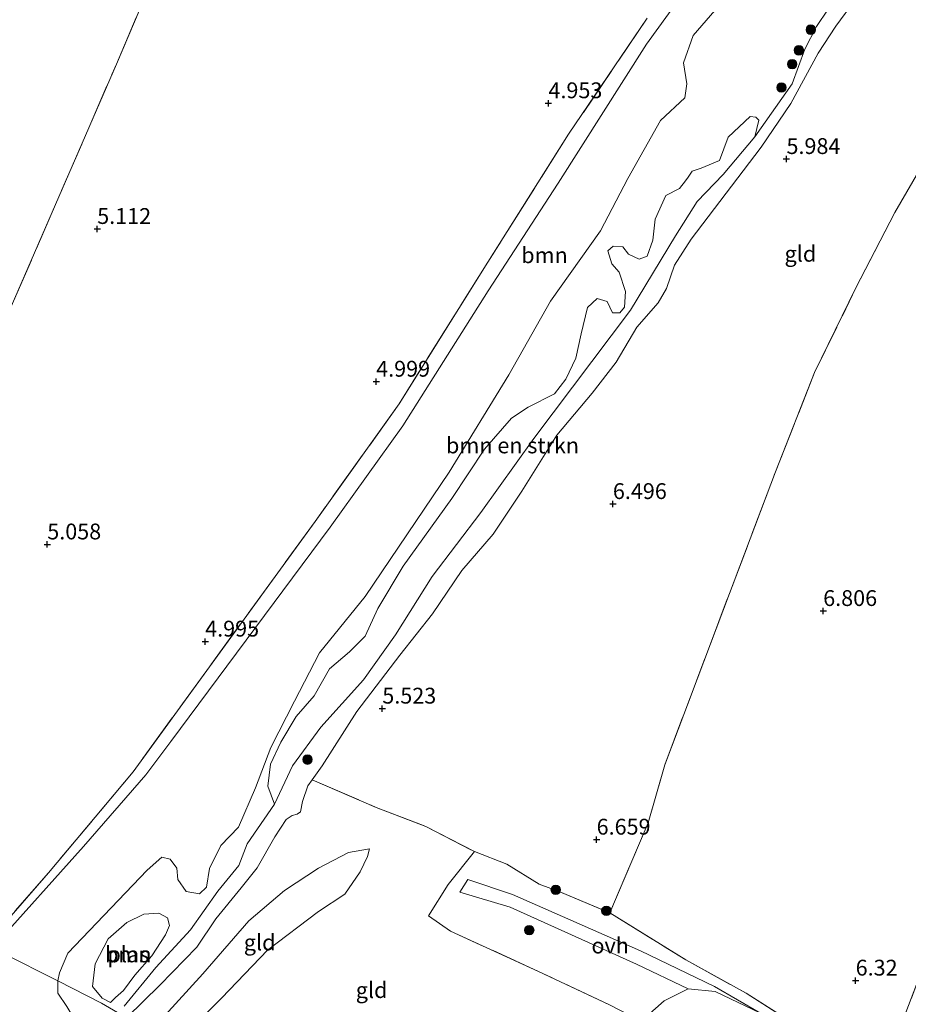
# Model space of a CAD drawing. Units: metres. Extents: x 149990 to 160005, y 424998 to 431251.
# Drawn here: x 154656 to 154796, y 425572 to 425727 of the extents above; entities that cross this region are included whole.
import ezdxf
from ezdxf.enums import TextEntityAlignment as Align

# ---------------------------------------------------------------- set-up
doc = ezdxf.new("R2010")
doc.units = ezdxf.units.M
doc.linetypes.add('IE-TERREINAFSCHEIDING', pattern=[10, 8, -2])
doc.layers.get('0').update_dxf_attribs({"lineweight": 25})
for name, color, linetype, lineweight in [('B-ME-GR-BOMENSTRUIKEN-GV-B6', 93, 'Continuous', 18), ('B-ME-GR-BOOM-GV-B6', 93, 'Continuous', 18), ('B-ME-GR-BOOM-S-B1', 93, 'Continuous', 18), ('B-ME-GW-HOOGTEPUNT-S-B1', 10, 'Continuous', 25), ('B-ME-GW-KRUINLIJN-L-B1', 93, 'Continuous', 18), ('B-ME-GW-TEENLIJN-L-B1', 93, 'Continuous', 18), ('B-ME-IE-GRASLAND-GV-B6', 93, 'Continuous', 18), ('B-ME-IE-GRONDWERKLIJN-GROND_INGERICHT-GV-B6', 253, 'Continuous', 18), ('B-ME-IE-HULPGEOMETRIE-L-B1', 53, 'Continuous', 18), ('B-ME-IE-TERREINAFSCHEIDING-RASTERHEKWERK-L-B1', 8, 'IE-TERREINAFSCHEIDING', 18), ('B-ME-OG-WATER-GV-B6', 153, 'Continuous', 18), ('B-ME-VH-VERH_SOORT-HALF_VERHARDING-GV-B6', 8, 'IE-TERREINAFSCHEIDING-NATUURLIJK-HOUTWAL', 18), ('B-ME-VH-VERH_SOORT-ONVERHARD-GV-B6', 8, 'Continuous', 18)]:
    doc.layers.add(name, color=color, linetype=linetype, lineweight=lineweight)
doc.styles.add('NLCS-ISO', font='NLCS-ISO.TTF')
doc.linetypes.add('IE-TERREINAFSCHEIDING-NATUURLIJK-HOUTWAL', pattern='A,7,-1.5,[67,NLCS.SHX,S=0.75,R=45,X=0,Y=0],-1.5,7,-1.5,[70,NLCS.SHX,S=0.75,R=0,X=0,Y=0],-1.5', length=20)

# ---------------------------------------------------------------- blocks, each defined once
blk = doc.blocks.new('boom')
blk.add_hatch(color=256).paths.add_polyline_path([(-0.75, 0, 1), (0.75, 0, 1)])
blk.add_circle((0, 0), 0.75)
blk = doc.blocks.new('hoogtepunt')
for p, q in [((-0.5, 0), (0.5, 0)), ((0, 0.5), (0, -0.5))]:
    blk.add_line(p, q)

msp = doc.modelspace()

# ---------------------------------------------------------------- linework, layer by layer
at = {"layer": 'B-ME-GR-BOMENSTRUIKEN-GV-B6'}
msp.add_polyline3d([(154772.24, 425708.66, 4.24), (154767.22, 425702.71, 4.24), (154763.14, 425698.46, 4.24), (154759.72, 425693.02, 4.24), (154752.61, 425681.3, 4.24), (154737.31, 425661.04, 4.24), (154728.96, 425649.32, 4.24), (154721.22, 425639.2, 4.24), (154715.44, 425630.01, 4.24), (154710.4, 425622.9, 4.24), (154703.63, 425615.43, 4.24), (154699.2, 425609.29, 4.24), (154696.34, 425603.26, 4.24), (154695.3, 425606.12, 4.24), (154695.69, 425609.57, 4.24), (154697.32, 425613.03, 4.24), (154699.77, 425617.08, 4.24), (154702.62, 425620.35, 4.24), (154705.04, 425624.61, 4.24), (154708.19, 425627.3, 4.24), (154710.68, 425629.8, 4.24), (154712.68, 425634.16, 4.24), (154716.65, 425640.83, 4.24), (154724.36, 425651.52, 4.24), (154729.51, 425659.33, 4.24), (154733.76, 425664.25, 4.24), (154736.43, 425665.95, 4.24), (154740.59, 425668.08, 4.24), (154742.37, 425670.42, 4.24), (154743.97, 425673.69, 4.24), (154744.78, 425677.54, 4.24), (154745.77, 425681.7, 4.24), (154747.32, 425683.12, 4.24), (154748.92, 425682.65, 4.24), (154749.75, 425680.88, 4.24), (154750.91, 425680.86, 4.24), (154751.63, 425681.78, 4.24), (154751.81, 425684.24, 4.24), (154750.8, 425687.29, 4.24), (154749.66, 425688.61, 4.24), (154748.99, 425690.65, 4.24), (154749.83, 425691.42, 4.24), (154751.35, 425691.28, 4.24), (154752.25, 425690.16, 4.24), (154753.95, 425689.35, 4.24), (154755.24, 425689.82, 4.24), (154756.11, 425692.38, 4.24), (154756.49, 425695.7, 4.24), (154758.19, 425699.4, 4.24), (154760.33, 425700.5, 4.24), (154761.27, 425701.71, 4.24), (154761.68, 425702.32, 4.24), (154762.34, 425703.27, 4.24), (154763.77, 425703.72, 4.24), (154766.67, 425704.96, 4.24), (154768.01, 425708.64, 4.24), (154771.49, 425711.91, 4.24), (154772.37, 425711.77, 4.24), (154772.87, 425711.29, 4.24), (154772.24, 425708.66, 4.24)], dxfattribs=at)
at = {"layer": 'B-ME-GR-BOOM-GV-B6'}
for points in [[(154652.03, 425580.89, 4.24), (154666.13, 425596.57, 4.24), (154675.98, 425607.88, 4.24), (154679.95, 425613.16, 4.24), (154705.11, 425647.01, 4.24), (154716.6, 425663.01, 4.24), (154730.07, 425684.36, 4.24), (154741.14, 425701.36, 4.24), (154755.1, 425723.33, 4.24), (154761.63, 425732.39, 4.24)], [(154765.89, 425728.63, 4.24), (154762.47, 425724.7, 4.24), (154760.96, 425720.35, 4.24), (154761.5, 425717.07, 4.24), (154761.16, 425714.84, 4.24), (154757.31, 425711.25, 4.24), (154752.18, 425702.08, 4.24), (154747.83, 425693.83, 4.24), (154739.96, 425682.74, 4.24), (154733.37, 425671.09, 4.24), (154723.95, 425655.68, 4.24), (154710.68, 425636.08, 4.24), (154703.45, 425627.14, 4.24), (154699.52, 425619.55, 4.24), (154695.75, 425612.22, 4.24), (154693.31, 425605.82, 4.24), (154690.64, 425599.61, 4.24), (154687.86, 425596.72, 4.24), (154686.06, 425593.08, 4.24), (154685.61, 425590.14, 4.24), (154684.48, 425589.1, 4.24), (154682.38, 425589.43, 4.24), (154681.07, 425591.33, 4.24), (154680.91, 425593.16, 4.24), (154679.83, 425594.58, 4.24), (154678.54, 425594.88, 4.24), (154676.23, 425592.84, 4.24), (154663.7, 425579.69, 4.24), (154662.38, 425576.59, 4.24), (154662.1, 425575.33, 4.24), (154653.33, 425579.78, 4.24)], [(154670.43, 425571.9, 4.24), (154669.08, 425572.58, 4.24), (154667.56, 425574.46, 4.24), (154668, 425578.02, 4.24), (154670.04, 425581.95, 4.24), (154672.99, 425584.53, 4.24), (154675.68, 425585.89, 4.24), (154678.04, 425586.03, 4.24), (154679.42, 425585.27, 4.24), (154679.72, 425584.06, 4.24), (154679.12, 425582.6, 4.24), (154676.95, 425579.3, 4.24), (154674.27, 425576.21, 4.24), (154672.46, 425573.82, 4.24), (154671.22, 425572.7, 4.24), (154670.43, 425571.9, 4.24)], [(154653.33, 425579.78, 4.24), (154662.1, 425575.33, 4.24)], [(154662.1, 425575.33, 4.24), (154662.12, 425573.38, 4.24), (154663.52, 425571.27, 4.24), (154664.75, 425569.31, 4.24), (154664.84, 425567.61, 4.24), (154663.26, 425564.52, 4.24), (154660.75, 425560.43, 4.24), (154657.14, 425556.33, 4.24), (154647.04, 425547.34, 4.24)]]:
    msp.add_polyline3d(points, dxfattribs=at)
at = {"layer": 'B-ME-GW-KRUINLIJN-L-B1'}
for points in [[(154768.56, 425700.87, 5.37), (154773.21, 425707.05, 5.6), (154777.9, 425713.96, 5.54), (154782.26, 425721.91, 5.58), (154785.04, 425726.19, 5.69), (154788.13, 425730.45, 5.84), (154792.08, 425735.58, 5.98), (154795.15, 425740.66, 6.19), (154798.56, 425745.87, 6.22), (154805.51, 425754.89, 6.28), (154810.72, 425760.27, 6.29), (154816.49, 425766.62, 6.26), (154819.7, 425770.61, 6.23), (154821.23, 425772.86, 6.26), (154824.48, 425777.41, 6.32), (154830.04, 425785.39, 6.27), (154833.82, 425790.87, 6.26), (154836.26, 425795.5, 6.1), (154837.12, 425797.43, 5.95)], [(154672.99, 425569.53, 4.97), (154678.22, 425574.67, 5.1), (154684.07, 425580.67, 4.93), (154687.09, 425585.13, 4.95), (154691.09, 425590.05, 4.99), (154693.6, 425593.2, 5.04), (154696.41, 425598.08, 5.09), (154698.18, 425600.83, 5.12), (154699.14, 425601.46, 5.14), (154699.92, 425601.65, 5.13), (154700.44, 425602.05, 5.11), (154700.78, 425603.67, 5.13), (154701.6, 425606.15, 5.13), (154702.29, 425607.09, 5.13), (154703.89, 425609.29, 5.13), (154709.32, 425617.91, 5.21), (154716.14, 425626.8, 5.26), (154721.28, 425633.34, 5.27), (154725.96, 425640.17, 5.42), (154730.9, 425645.91, 5.48), (154735.43, 425652.72, 5.57), (154740.96, 425661.53, 5.49), (154746.51, 425668.19, 5.44), (154750.34, 425673.1, 5.45), (154753.59, 425678.6, 5.43), (154756.97, 425682.45, 5.41), (154758.29, 425684.72, 5.39), (154759.56, 425688.39, 5.39), (154762.18, 425692.51, 5.35), (154768.56, 425700.87, 5.37)], [(154680.82, 425565.5, 6.66), (154688.01, 425572.66, 6.66), (154695.25, 425580.18, 6.58), (154703.27, 425586.3, 6.54), (154707.44, 425589.01, 6.59), (154709.89, 425592.57, 6.6), (154711.05, 425594.98, 6.49), (154711.35, 425596.2, 6.41)]]:
    msp.add_polyline3d(points, dxfattribs=at)
at = {"layer": 'B-ME-GW-TEENLIJN-L-B1'}
msp.add_polyline3d([(154711.35, 425596.2, 6.41), (154708.04, 425595.6, 6.19), (154703.27, 425593.12, 5.82), (154697.91, 425589.61, 5.64), (154692.29, 425584.83, 5.47), (154685.03, 425576.42, 5.64), (154676.9, 425567.52, 5.77)], dxfattribs=at)
at = {"layer": 'B-ME-IE-GRASLAND-GV-B6'}
for points in [[(154761.63, 425732.39, 4.24), (154755.1, 425723.33, 4.24), (154741.14, 425701.36, 4.24), (154730.07, 425684.36, 4.24), (154716.6, 425663.01, 4.24), (154705.11, 425647.01, 4.24), (154679.95, 425613.16, 4.24), (154675.98, 425607.88, 4.24), (154666.13, 425596.57, 4.24), (154652.03, 425580.89, 4.24), (154651.18, 425581.61, 4.56), (154660.64, 425592.41, 4.75), (154673.98, 425608.35, 4.86), (154686.07, 425624.97, 4.78), (154702.75, 425647.91, 4.94), (154716.02, 425666.5, 4.96), (154730.03, 425688.86, 4.84), (154742.8, 425709.09, 4.82), (154755.24, 425727.42, 4.66)], [(154788.13, 425730.45, 5.84), (154785.04, 425726.19, 5.69), (154782.26, 425721.91, 5.58), (154777.9, 425713.96, 5.54), (154773.21, 425707.05, 5.6), (154768.56, 425700.87, 5.37), (154762.18, 425692.51, 5.35), (154759.56, 425688.39, 5.39), (154758.29, 425684.72, 5.39), (154756.97, 425682.45, 5.41), (154753.59, 425678.6, 5.43), (154750.34, 425673.1, 5.45), (154746.51, 425668.19, 5.44), (154740.96, 425661.53, 5.49), (154735.43, 425652.72, 5.57), (154730.9, 425645.91, 5.48), (154725.96, 425640.17, 5.42), (154721.28, 425633.34, 5.27), (154716.14, 425626.8, 5.26), (154709.32, 425617.91, 5.21), (154703.89, 425609.29, 5.13), (154702.29, 425607.09, 5.13), (154701.6, 425606.15, 5.13), (154700.78, 425603.67, 5.13), (154700.44, 425602.05, 5.11), (154699.92, 425601.65, 5.13), (154699.14, 425601.46, 5.14), (154698.18, 425600.83, 5.12), (154696.41, 425598.08, 5.09), (154693.6, 425593.2, 5.04), (154691.09, 425590.05, 4.99), (154687.09, 425585.13, 4.95), (154684.07, 425580.67, 4.93), (154678.22, 425574.67, 5.1), (154672.99, 425569.53, 4.97)], [(154672.59, 425571.33, 4.24), (154677.56, 425577.44, 4.24), (154683.07, 425583.39, 4.24), (154687.36, 425589.53, 4.24), (154690.71, 425593.57, 4.24), (154692.04, 425596.98, 4.24), (154696.34, 425603.26, 4.24), (154699.2, 425609.29, 4.24), (154703.63, 425615.43, 4.24), (154710.4, 425622.9, 4.24), (154715.44, 425630.01, 4.24), (154721.22, 425639.2, 4.24), (154728.96, 425649.32, 4.24), (154737.31, 425661.04, 4.24), (154752.61, 425681.3, 4.24), (154759.72, 425693.02, 4.24), (154763.14, 425698.46, 4.24), (154767.22, 425702.71, 4.24), (154772.24, 425708.66, 4.24), (154778.13, 425717.03, 4.24), (154780.12, 425722.51, 4.24), (154781.98, 425726.12, 4.24), (154783.82, 425728.83, 4.24)], [(154749.25, 425571.56, 6.56), (154738.04, 425576.83, 6.52), (154724.13, 425583.2, 6.92), (154720.66, 425585.61, 7.02), (154723.76, 425590.56, 6.97), (154727.91, 425595.76, 7.15), (154733.05, 425593.79, 7.21), (154738.15, 425590.63, 7.31), (154741.41, 425589.39, 7.21), (154749.3, 425586.06, 7.07), (154761.34, 425578.65, 6.84), (154770.87, 425573.39, 6.84), (154780.13, 425567.47, 6.93)], [(154773.14, 425570.21, 6.82), (154765.83, 425574.44, 6.84), (154754.14, 425580.08, 6.67), (154733.93, 425588.98, 6.58), (154726.87, 425591.36, 6.73), (154725.62, 425589.35, 6.74), (154733.57, 425586.96, 6.61), (154753.53, 425577.99, 6.65), (154761.7, 425574.1, 6.91), (154757.92, 425572.18, 6.91), (154754.28, 425568.96, 6.92)]]:
    msp.add_polyline3d(points, dxfattribs=at)
at = {"layer": 'B-ME-IE-GRONDWERKLIJN-GROND_INGERICHT-GV-B6'}
for points in [[(154755.24, 425727.42, 4.66), (154742.8, 425709.09, 4.82), (154730.03, 425688.86, 4.84), (154716.02, 425666.5, 4.96), (154702.75, 425647.91, 4.94), (154686.07, 425624.97, 4.78), (154673.98, 425608.35, 4.86), (154660.64, 425592.41, 4.75), (154651.18, 425581.61, 4.56), (154618.69, 425598.22, 4.97), (154636.18, 425638.46, 5.09), (154654.73, 425681.86, 5.15), (154671.36, 425720.18, 5.28), (154687.79, 425758.85, 5.28)], [(154687.79, 425758.85, 5.28), (154671.36, 425720.18, 5.28), (154654.73, 425681.86, 5.15)], [(154876.03, 425743.19, 7.02), (154863.22, 425718.21, 6.92), (154849.35, 425691.13, 6.88), (154839.99, 425671.69, 6.76), (154827.06, 425643.47, 6.7), (154811.32, 425607.19, 6.7), (154797.79, 425574.78, 6.62), (154793.38, 425563.29, 6.96), (154786.1, 425564.81, 6.95), (154780.13, 425567.47, 6.93), (154770.87, 425573.39, 6.84), (154761.34, 425578.65, 6.84), (154749.3, 425586.06, 7.07), (154755.35, 425600.28, 6.99), (154757.99, 425609.45, 6.92), (154768.22, 425636.54, 6.64), (154775.51, 425655.78, 6.74), (154781.66, 425671.43, 6.81), (154788.21, 425684.8, 6.85), (154794.33, 425696.74, 6.86), (154802.86, 425711.44, 6.84), (154818.25, 425735.69, 7.05)], [(154802.86, 425711.44, 6.84), (154794.33, 425696.74, 6.86), (154788.21, 425684.8, 6.85), (154781.66, 425671.43, 6.81), (154775.51, 425655.78, 6.74), (154768.22, 425636.54, 6.64), (154757.99, 425609.45, 6.92), (154755.35, 425600.28, 6.99), (154749.3, 425586.06, 7.07), (154741.41, 425589.39, 7.21), (154738.15, 425590.63, 7.31), (154733.05, 425593.79, 7.21), (154727.91, 425595.76, 7.15), (154720.23, 425599.73, 6.84), (154712.41, 425602.74, 6.42), (154702.29, 425607.09, 5.13), (154703.89, 425609.29, 5.13), (154709.32, 425617.91, 5.21), (154716.14, 425626.8, 5.26), (154721.28, 425633.34, 5.27), (154725.96, 425640.17, 5.42), (154730.9, 425645.91, 5.48), (154735.43, 425652.72, 5.57), (154740.96, 425661.53, 5.49), (154746.51, 425668.19, 5.44), (154750.34, 425673.1, 5.45), (154753.59, 425678.6, 5.43), (154756.97, 425682.45, 5.41), (154758.29, 425684.72, 5.39), (154759.56, 425688.39, 5.39), (154762.18, 425692.51, 5.35), (154768.56, 425700.87, 5.37), (154773.21, 425707.05, 5.6), (154777.9, 425713.96, 5.54), (154782.26, 425721.91, 5.58), (154785.04, 425726.19, 5.69), (154788.13, 425730.45, 5.84)], [(154672.99, 425569.53, 4.97), (154678.22, 425574.67, 5.1), (154684.07, 425580.67, 4.93), (154687.09, 425585.13, 4.95), (154691.09, 425590.05, 4.99), (154693.6, 425593.2, 5.04), (154696.41, 425598.08, 5.09), (154698.18, 425600.83, 5.12), (154699.14, 425601.46, 5.14), (154699.92, 425601.65, 5.13), (154700.44, 425602.05, 5.11), (154700.78, 425603.67, 5.13), (154701.6, 425606.15, 5.13), (154702.29, 425607.09, 5.13), (154712.41, 425602.74, 6.42), (154720.23, 425599.73, 6.84), (154727.91, 425595.76, 7.15)], [(154680.82, 425565.5, 6.66), (154676.9, 425567.52, 5.77), (154685.03, 425576.42, 5.64), (154692.29, 425584.83, 5.47), (154697.91, 425589.61, 5.64), (154703.27, 425593.12, 5.82), (154708.04, 425595.6, 6.19), (154711.35, 425596.2, 6.41), (154711.05, 425594.98, 6.49), (154709.89, 425592.57, 6.6), (154707.44, 425589.01, 6.59), (154703.27, 425586.3, 6.54), (154695.25, 425580.18, 6.58), (154688.01, 425572.66, 6.66), (154680.82, 425565.5, 6.66)], [(154680.82, 425565.5, 6.66), (154688.01, 425572.66, 6.66), (154695.25, 425580.18, 6.58), (154703.27, 425586.3, 6.54), (154707.44, 425589.01, 6.59), (154709.89, 425592.57, 6.6), (154711.05, 425594.98, 6.49), (154711.35, 425596.2, 6.41), (154708.04, 425595.6, 6.19), (154703.27, 425593.12, 5.82), (154697.91, 425589.61, 5.64), (154692.29, 425584.83, 5.47), (154685.03, 425576.42, 5.64), (154676.9, 425567.52, 5.77)], [(154727.91, 425595.76, 7.15), (154723.76, 425590.56, 6.97), (154720.66, 425585.61, 7.02), (154724.13, 425583.2, 6.92), (154738.04, 425576.83, 6.52), (154749.25, 425571.56, 6.56)]]:
    msp.add_polyline3d(points, dxfattribs=at)
at = {"layer": 'B-ME-IE-HULPGEOMETRIE-L-B1'}
msp.add_polyline3d([(154442.73, 425690.3, 3.72), (154554.32, 425631.43, 3.72), (154563.34, 425626.63, 3.72), (154567.09, 425624.63, 4.42), (154569.67, 425623.25, 4.84), (154570.49, 425622.82, 4.99), (154572.58, 425621.82, 5.1), (154575.3, 425620.51, 5.43), (154576.68, 425619.8, 6.11), (154577.69, 425619.29, 6.19), (154579.88, 425618.16, 5.8), (154618.69, 425598.22, 4.97), (154651.18, 425581.61, 4.56), (154652.03, 425580.89, 4.24), (154653.33, 425579.78, 4.24), (154662.1, 425575.33, 4.24), (154669, 425571.82, 4.24), (154671.55, 425570.36, 4.24), (154672.99, 425569.53, 4.97), (154676.9, 425567.52, 5.77), (154680.82, 425565.5, 6.66), (154740.86, 425534.52, 6.71)], dxfattribs=at)
at = {"layer": 'B-ME-IE-TERREINAFSCHEIDING-RASTERHEKWERK-L-B1'}
for points in [[(154618.69, 425598.22, 4.97), (154636.18, 425638.46, 5.09), (154654.73, 425681.86, 5.15), (154671.36, 425720.18, 5.28), (154687.79, 425758.85, 5.28), (154705.72, 425799.37, 5.34), (154722.34, 425836.54, 5.35), (154736.36, 425867.62, 5.62), (154751.29, 425900.05, 5.74), (154767.8, 425935.3, 5.77), (154777.71, 425956.67, 5.79)], [(154754.28, 425568.96, 6.92), (154749.25, 425571.56, 6.56), (154738.04, 425576.83, 6.52), (154724.13, 425583.2, 6.92), (154720.66, 425585.61, 7.02), (154723.76, 425590.56, 6.97), (154727.91, 425595.76, 7.15), (154733.05, 425593.79, 7.21), (154738.15, 425590.63, 7.31), (154741.41, 425589.39, 7.21), (154749.3, 425586.06, 7.07), (154755.35, 425600.28, 6.99), (154757.99, 425609.45, 6.92), (154768.22, 425636.54, 6.64), (154775.51, 425655.78, 6.74), (154781.66, 425671.43, 6.81), (154788.21, 425684.8, 6.85), (154794.33, 425696.74, 6.86), (154802.86, 425711.44, 6.84), (154818.25, 425735.69, 7.05), (154837.76, 425766.04, 7.13), (154853.36, 425790.77, 7.22)], [(154749.3, 425586.06, 7.07), (154761.34, 425578.65, 6.84), (154770.87, 425573.39, 6.84), (154780.13, 425567.47, 6.93), (154786.1, 425564.81, 6.95), (154793.38, 425563.29, 6.96), (154797.79, 425574.78, 6.62), (154811.32, 425607.19, 6.7), (154827.06, 425643.47, 6.7), (154839.99, 425671.69, 6.76), (154849.35, 425691.13, 6.88), (154863.22, 425718.21, 6.92), (154876.03, 425743.19, 7.02), (154874.89, 425743.95, 7.02)], [(154755.24, 425727.42, 4.66), (154742.8, 425709.09, 4.82), (154730.03, 425688.86, 4.84), (154716.02, 425666.5, 4.96), (154702.75, 425647.91, 4.94), (154686.07, 425624.97, 4.78), (154673.98, 425608.35, 4.86), (154660.64, 425592.41, 4.75), (154651.18, 425581.61, 4.56)], [(154702.29, 425607.09, 5.13), (154712.41, 425602.74, 6.42), (154720.23, 425599.73, 6.84), (154727.91, 425595.76, 7.15)]]:
    msp.add_polyline3d(points, dxfattribs=at)
at = {"layer": 'B-ME-OG-WATER-GV-B6'}
for points in [[(154671.55, 425570.36, 4.24), (154669, 425571.82, 4.24), (154662.1, 425575.33, 4.24), (154662.38, 425576.59, 4.24), (154663.7, 425579.69, 4.24), (154676.23, 425592.84, 4.24), (154678.54, 425594.88, 4.24), (154679.83, 425594.58, 4.24), (154680.91, 425593.16, 4.24), (154681.07, 425591.33, 4.24), (154682.38, 425589.43, 4.24), (154684.48, 425589.1, 4.24), (154685.61, 425590.14, 4.24), (154686.06, 425593.08, 4.24), (154687.86, 425596.72, 4.24), (154690.64, 425599.61, 4.24), (154693.31, 425605.82, 4.24), (154695.75, 425612.22, 4.24), (154699.52, 425619.55, 4.24), (154703.45, 425627.14, 4.24), (154710.68, 425636.08, 4.24), (154723.95, 425655.68, 4.24), (154733.37, 425671.09, 4.24), (154739.96, 425682.74, 4.24), (154747.83, 425693.83, 4.24), (154752.18, 425702.08, 4.24), (154757.31, 425711.25, 4.24), (154761.16, 425714.84, 4.24), (154761.5, 425717.07, 4.24), (154760.96, 425720.35, 4.24), (154762.47, 425724.7, 4.24), (154765.89, 425728.63, 4.24)], [(154783.82, 425728.83, 4.24), (154781.98, 425726.12, 4.24), (154780.12, 425722.51, 4.24), (154778.13, 425717.03, 4.24), (154772.24, 425708.66, 4.24), (154772.87, 425711.29, 4.24), (154772.37, 425711.77, 4.24), (154771.49, 425711.91, 4.24), (154768.01, 425708.64, 4.24), (154766.67, 425704.96, 4.24), (154763.77, 425703.72, 4.24), (154762.34, 425703.27, 4.24), (154761.68, 425702.32, 4.24), (154761.27, 425701.71, 4.24), (154760.33, 425700.5, 4.24), (154758.19, 425699.4, 4.24), (154756.49, 425695.7, 4.24), (154756.11, 425692.38, 4.24), (154755.24, 425689.82, 4.24), (154753.95, 425689.35, 4.24), (154752.25, 425690.16, 4.24), (154751.35, 425691.28, 4.24), (154749.83, 425691.42, 4.24), (154748.99, 425690.65, 4.24), (154749.66, 425688.61, 4.24), (154750.8, 425687.29, 4.24), (154751.81, 425684.24, 4.24), (154751.63, 425681.78, 4.24), (154750.91, 425680.86, 4.24), (154749.75, 425680.88, 4.24), (154748.92, 425682.65, 4.24), (154747.32, 425683.12, 4.24), (154745.77, 425681.7, 4.24), (154744.78, 425677.54, 4.24), (154743.97, 425673.69, 4.24), (154742.37, 425670.42, 4.24), (154740.59, 425668.08, 4.24), (154736.43, 425665.95, 4.24), (154733.76, 425664.25, 4.24), (154729.51, 425659.33, 4.24), (154724.36, 425651.52, 4.24), (154716.65, 425640.83, 4.24), (154712.68, 425634.16, 4.24), (154710.68, 425629.8, 4.24), (154708.19, 425627.3, 4.24), (154705.04, 425624.61, 4.24), (154702.62, 425620.35, 4.24), (154699.77, 425617.08, 4.24), (154697.32, 425613.03, 4.24), (154695.69, 425609.57, 4.24), (154695.3, 425606.12, 4.24), (154696.34, 425603.26, 4.24), (154692.04, 425596.98, 4.24), (154690.71, 425593.57, 4.24), (154687.36, 425589.53, 4.24), (154683.07, 425583.39, 4.24), (154677.56, 425577.44, 4.24), (154672.59, 425571.33, 4.24)], [(154670.43, 425571.9, 4.24), (154671.22, 425572.7, 4.24), (154672.46, 425573.82, 4.24), (154674.27, 425576.21, 4.24), (154676.95, 425579.3, 4.24), (154679.12, 425582.6, 4.24), (154679.72, 425584.06, 4.24), (154679.42, 425585.27, 4.24), (154678.04, 425586.03, 4.24), (154675.68, 425585.89, 4.24), (154672.99, 425584.53, 4.24), (154670.04, 425581.95, 4.24), (154668, 425578.02, 4.24), (154667.56, 425574.46, 4.24), (154669.08, 425572.58, 4.24), (154670.43, 425571.9, 4.24)], [(154647.04, 425547.34, 4.24), (154657.14, 425556.33, 4.24), (154660.75, 425560.43, 4.24), (154663.26, 425564.52, 4.24), (154664.84, 425567.61, 4.24), (154664.75, 425569.31, 4.24), (154663.52, 425571.27, 4.24), (154662.12, 425573.38, 4.24), (154662.1, 425575.33, 4.24), (154669, 425571.82, 4.24), (154671.55, 425570.36, 4.24)]]:
    msp.add_polyline3d(points, dxfattribs=at)
at = {"layer": 'B-ME-VH-VERH_SOORT-HALF_VERHARDING-GV-B6'}
msp.add_polyline3d([(154754.28, 425568.96, 6.92), (154757.92, 425572.18, 6.91), (154761.7, 425574.1, 6.91), (154765.97, 425573.65, 6.89), (154773.14, 425570.21, 6.82)], dxfattribs=at)
at = {"layer": 'B-ME-VH-VERH_SOORT-ONVERHARD-GV-B6'}
msp.add_polyline3d([(154773.14, 425570.21, 6.82), (154765.97, 425573.65, 6.89), (154761.7, 425574.1, 6.91), (154753.53, 425577.99, 6.65), (154733.57, 425586.96, 6.61), (154725.62, 425589.35, 6.74), (154726.87, 425591.36, 6.73), (154733.93, 425588.98, 6.58), (154754.14, 425580.08, 6.67), (154765.83, 425574.44, 6.84), (154773.14, 425570.21, 6.82)], dxfattribs=at)

# ---------------------------------------------------------------- block references
at = {"layer": 'B-ME-GR-BOOM-S-B1', "rotation": 90}
for p in [(154781.07, 425725.61, 4.24), (154779.2, 425722.35, 4.24), (154778.13, 425720.17, 4.24), (154776.43, 425716.47, 4.24), (154701.55, 425610.29, 4.75), (154740.77, 425589.71, 6.88), (154748.77, 425586.4, 7.1), (154736.59, 425583.35, 6.72)]:
    msp.add_blockref('boom', p, dxfattribs=at)
at = {"layer": 'B-ME-GW-HOOGTEPUNT-S-B1', "rotation": 90}
for p in [(154739.62, 425714, 4.95), (154739.62, 425714, 4.95), (154777.23, 425705.19, 5.98), (154777.23, 425705.19, 5.98), (154668.32, 425694.14, 5.11), (154668.32, 425694.14, 5.11), (154712.4, 425670.01, 5), (154712.4, 425670.01, 5), (154749.8, 425650.68, 6.5), (154749.8, 425650.68, 6.5), (154660.43, 425644.3, 5.06), (154660.43, 425644.3, 5.06), (154783.03, 425633.78, 6.81), (154783.03, 425633.78, 6.81), (154685.38, 425628.95, 5), (154685.38, 425628.95, 5), (154713.37, 425618.36, 5.52), (154713.37, 425618.36, 5.52), (154747.23, 425597.66, 6.66), (154747.23, 425597.66, 6.66), (154788.16, 425575.39, 6.32), (154788.16, 425575.39, 6.32)]:
    msp.add_blockref('hoogtepunt', p, dxfattribs=at)

# ---------------------------------------------------------------- texts
at = {"layer": 'B-ME-GR-BOMENSTRUIKEN-GV-B6', "ltscale": 0.2, "style": 'NLCS-ISO'}
msp.add_text('bmn en strkn', height=2.5, dxfattribs=at).set_placement((154733.94, 425659.93), align=Align.MIDDLE_CENTER)
at = {"layer": 'B-ME-GR-BOOM-GV-B6', "ltscale": 0.2, "style": 'NLCS-ISO'}
for p in [(154738.99, 425689.98), (154673.24, 425579.52)]:
    msp.add_text('bmn', height=2.5, dxfattribs=at).set_placement(p, align=Align.MIDDLE_CENTER)
at = {"layer": 'B-ME-GW-HOOGTEPUNT-S-B1', "ltscale": 0.2, "style": 'NLCS-ISO'}
for s, p in [('4.953', (154739.62, 425714, 4.95)), ('4.953', (154739.62, 425714, 4.95)), ('5.984', (154777.23, 425705.19, 5.98)), ('5.984', (154777.23, 425705.19, 5.98)), ('5.112', (154668.32, 425694.14, 5.11)), ('5.112', (154668.32, 425694.14, 5.11)), ('4.999', (154712.4, 425670.01, 5)), ('4.999', (154712.4, 425670.01, 5)), ('6.496', (154749.8, 425650.68, 6.5)), ('6.496', (154749.8, 425650.68, 6.5)), ('5.058', (154660.43, 425644.3, 5.06)), ('5.058', (154660.43, 425644.3, 5.06)), ('6.806', (154783.03, 425633.78, 6.81)), ('6.806', (154783.03, 425633.78, 6.81)), ('4.995', (154685.38, 425628.95, 5)), ('4.995', (154685.38, 425628.95, 5)), ('5.523', (154713.37, 425618.36, 5.52)), ('5.523', (154713.37, 425618.36, 5.52)), ('6.659', (154747.23, 425597.66, 6.66)), ('6.659', (154747.23, 425597.66, 6.66)), ('6.32', (154788.16, 425575.39, 6.32)), ('6.32', (154788.16, 425575.39, 6.32))]:
    msp.add_text(s, height=2.5, dxfattribs=at).set_placement(p, align=Align.BOTTOM_LEFT)
at = {"layer": 'B-ME-IE-GRONDWERKLIJN-GROND_INGERICHT-GV-B6', "ltscale": 0.2, "style": 'NLCS-ISO'}
for p in [(154779.43, 425690.21), (154693.99, 425581.41), (154711.68, 425573.88)]:
    msp.add_text('gld', height=2.5, dxfattribs=at).set_placement(p, align=Align.MIDDLE_CENTER)
at = {"layer": 'B-ME-OG-WATER-GV-B6', "ltscale": 0.2, "style": 'NLCS-ISO'}
msp.add_text('plas', height=2.5, dxfattribs=at).set_placement((154673.24, 425579.52), align=Align.MIDDLE_CENTER)
at = {"layer": 'B-ME-VH-VERH_SOORT-ONVERHARD-GV-B6', "ltscale": 0.2, "style": 'NLCS-ISO'}
msp.add_text('ovh', height=2.5, dxfattribs=at).set_placement((154749.37, 425580.91), align=Align.MIDDLE_CENTER)

doc.saveas('drawing.dxf')
